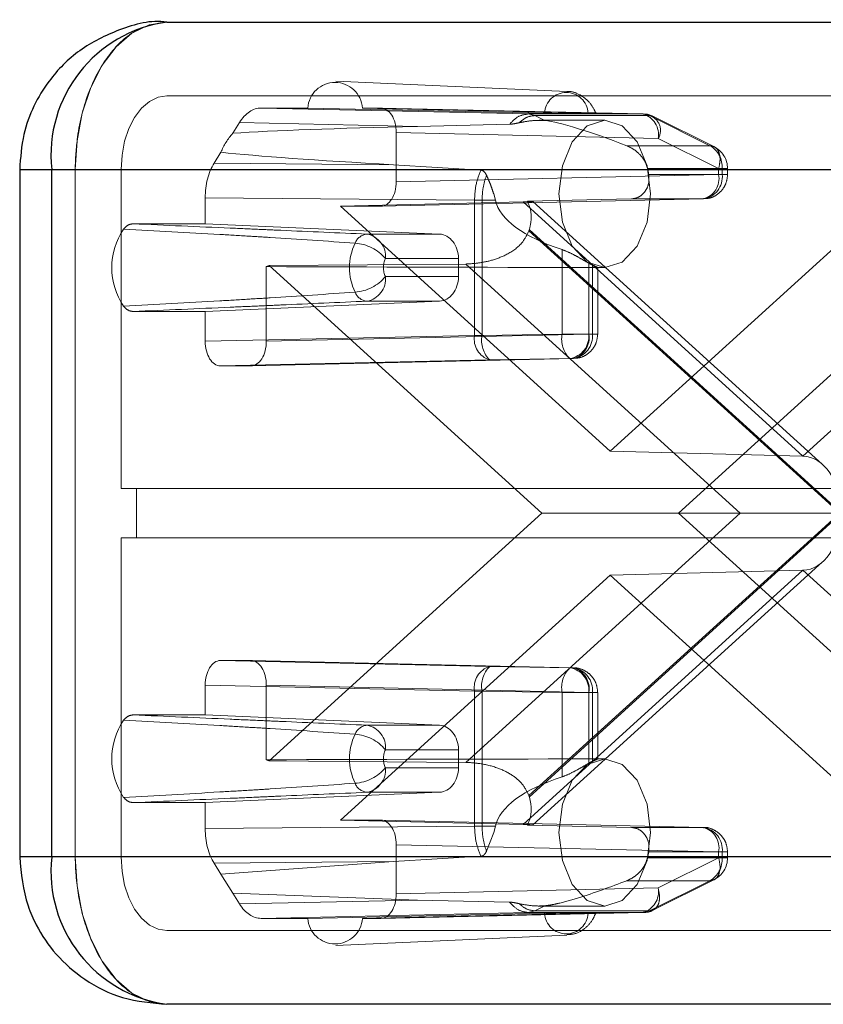
# Paper-space layout 'Sheet2' of a CAD drawing. Units: inches. Extents: x 0.1 to 16.8, y 0.1 to 10.9.
# Drawn here: x 3.7 to 3.7, y 2.7 to 2.7 of the extents above; entities that cross this region are included whole.
import ezdxf

# ---------------------------------------------------------------- set-up
doc = ezdxf.new("R2010")
doc.units = ezdxf.units.IN
doc.header["$MEASUREMENT"] = 0
doc.linetypes.add('HIDDEN', pattern=[0.07500000000000001, 0.05, -0.025])

psp = doc.layouts.new('Sheet2')

# ---------------------------------------------------------------- linework, layer by layer
at = {"color": 7, "linetype": 'Continuous', "lineweight": 25}
for p, q in [((3.698548408851208, 2.727362341299032), (3.757774835713823, 2.727362341299032)), ((3.688705889166168, 2.717519821613992), (3.688705889166168, 2.671588063083809)), ((3.688705889166168, 2.717519821613992), (3.690845381110251, 2.717519821613992)), ((3.690845381110251, 2.717519821613992), (3.750071807972867, 2.717519821613992)), ((3.690845381110251, 2.671588063083809), (3.690845381110251, 2.717519821613992)), ((3.690845381110251, 2.671588063083809), (3.688705889166168, 2.671588063083809)), ((3.750071807972867, 2.671588063083809), (3.690845381110251, 2.671588063083809)), ((3.757774835713823, 2.661745543398769), (3.698548408851208, 2.661745543398769))]:
    psp.add_line(p, q, dxfattribs=at)
at = {"color": 7, "linetype": 'HIDDEN', "lineweight": 18}
for p, q in [((3.725276673409375, 2.722734917691398), (3.70983773259292, 2.723424067636663)), ((3.698548408851208, 2.722441081456513), (3.757774835713823, 2.722441081456513)), ((3.704835322732379, 2.721620871482759), (3.70795718324247, 2.721620871482759)), ((3.72268556045497, 2.721225031238622), (3.704835322732379, 2.721620871482759)), ((3.723780709395418, 2.721276268542931), (3.70795718324247, 2.721620871482759)), ((3.711604830856074, 2.721620871482759), (3.712844598446868, 2.721620871482759)), ((3.711604830856074, 2.721620871482759), (3.726683026264042, 2.721276268542931)), ((3.712844598446868, 2.721620871482759), (3.730346364528235, 2.721225031238622)), ((3.730346364528235, 2.721225031238622), (3.72268556045497, 2.721225031238622)), ((3.723124542394469, 2.721116325089247), (3.72268556045497, 2.721225031238622)), ((3.702940211084968, 2.719935228747238), (3.703391425159162, 2.720660082080667)), ((3.715280288503394, 2.720396439061352), (3.703391425159162, 2.720660082080667)), ((3.730784044842549, 2.721116325089247), (3.723124542394469, 2.721116325089247)), ((3.723805281591537, 2.720782435396598), (3.723124542394469, 2.721116325089247)), ((3.727797202198056, 2.720800661509005), (3.723421795393308, 2.720800661509005)), ((3.730784044842549, 2.721116325089247), (3.734826608339646, 2.719105608428629)), ((3.735097067602672, 2.719042912894976), (3.731054504105575, 2.721053629555594)), ((3.713865588212229, 2.719980701379156), (3.731367354293595, 2.719584861135019)), ((3.713865588212229, 2.719980701379156), (3.713865588212229, 2.716699361796336)), ((3.721436301573161, 2.720537135148767), (3.715280288503394, 2.720396439061352)), ((3.735409917790693, 2.717574144474402), (3.731367354293595, 2.719584861135019)), ((3.701699354035549, 2.717941852609349), (3.702150568109743, 2.718666705942777)), ((3.734826608339646, 2.719105608428629), (3.729273930801749, 2.719105608428629)), ((3.701699354035549, 2.717941852609349), (3.71368435383095, 2.717832648095122)), ((3.692421537106799, 2.717519821613992), (3.688705889166168, 2.717519821613992)), ((3.692421537106799, 2.671588063083809), (3.692421537106799, 2.717519821613992)), ((3.692421537106799, 2.717519821613992), (4.342043543260854, 2.717519821613992)), ((3.695484972979003, 2.696194362296407), (3.695484972979003, 2.717519821613992)), ((3.695484972979003, 2.717519821613992), (4.345106979133059, 2.717519821613992)), ((3.71368435383095, 2.717832648095122), (3.719525926881101, 2.717468211675779)), ((3.735650359920335, 2.717574144474402), (3.730660419656933, 2.717574144474402)), ((3.735409917790693, 2.717186633345987), (3.735409917790693, 2.717574144474402)), ((3.735409917790693, 2.717574144474402), (3.736000388392959, 2.717574144474402)), ((3.735650359920335, 2.717186633345986), (3.735650359920335, 2.717574144474402)), ((3.736006941911016, 2.717186633345986), (3.736006941911016, 2.717574144474402)), ((3.735409917790693, 2.717186633345987), (3.713865588212229, 2.716699361796336)), ((3.730737746353064, 2.717186633345986), (3.735650359920335, 2.717186633345986)), ((3.735409917790693, 2.717186633345987), (3.736000388392959, 2.717186633345986)), ((3.701101272078045, 2.715622301804234), (3.719095852252313, 2.715458339399547)), ((3.701101272078044, 2.713888025534509), (3.701101272078045, 2.715622301804234)), ((3.722347405581194, 2.715346527511396), (3.710144166938973, 2.715059191692732)), ((3.734388928025331, 2.715546463242384), (3.712844598446868, 2.715059191692732)), ((3.719095852252313, 2.715458339399547), (3.719601215254671, 2.715456248409406)), ((3.719095852252313, 2.715458339399547), (3.719095851866452, 2.706432472388046)), ((3.719601215254671, 2.715456248409406), (3.719601207779414, 2.706432472509404)), ((3.719601215254648, 2.715456248409406), (3.720489782552518, 2.715456248409406)), ((3.720489782552518, 2.715456248409406), (3.720379073087637, 2.715879401666486)), ((3.741044813974422, 2.698369391295394), (3.722347405581194, 2.715346527511396)), ((3.722630534301828, 2.71539166259726), (3.729579349174001, 2.715546463242384)), ((3.742350867087129, 2.697806252060992), (3.72300117653779, 2.715375656616149)), ((3.729579349173996, 2.715546463242384), (3.734388928025331, 2.715546463242384)), ((3.75974222236765, 2.715346527511396), (3.741044813974422, 2.698369391295394)), ((3.710144166938973, 2.715059191692732), (3.728161622282516, 2.698699448823563)), ((3.712844598446868, 2.715059191692732), (3.710144166938973, 2.715059191692732)), ((3.728161622282516, 2.698699448823563), (3.746179077626059, 2.715059191692732)), ((3.696283136206018, 2.713888025534509), (3.701101272078044, 2.713888025534509)), ((3.716766644800832, 2.713198609604094), (3.701101272078044, 2.713888025534509)), ((3.722735521576549, 2.713422036255019), (3.743515496059638, 2.694553942348901)), ((3.74356767776443, 2.69460132302817), (3.722760790081161, 2.713493853960845)), ((3.716766644800832, 2.713198609604094), (3.711905867105208, 2.713198609604094)), ((3.724952330244454, 2.71216316857833), (3.724952330244454, 2.706523903687194)), ((3.713144899763484, 2.711559188956097), (3.718022879562347, 2.711559188956097)), ((3.718022879562347, 2.711559188956097), (3.718022879562347, 2.710357094691835)), ((3.705185853240984, 2.711026974022867), (3.705185853240984, 2.706036632137543)), ((3.705383016786865, 2.711091274916804), (3.718508893243631, 2.711200976114088)), ((3.723596056773271, 2.694553942348901), (3.705383016786865, 2.711091274916804)), ((3.718508893243631, 2.711200976114088), (3.736842750313717, 2.694553942348901)), ((3.726729403081184, 2.711259158680168), (3.726729403081184, 2.706523903687194)), ((3.726730182819447, 2.710969416896311), (3.726730182819447, 2.706523903687194)), ((3.72697062494909, 2.706523903687194), (3.72697062494909, 2.711134937126234)), ((3.727259876485761, 2.710958141823966), (3.727797202198056, 2.710958141823966)), ((3.727327206939771, 2.706523903687194), (3.727327206939771, 2.710971508632593)), ((3.750940227778167, 2.711091274916804), (3.73272718779176, 2.694553942348901)), ((3.718022879562347, 2.710357094691835), (3.713144899763484, 2.710357094691854)), ((3.701101272078026, 2.708028258113424), (3.716766644800832, 2.708717674043839)), ((3.711905867105208, 2.708717674043839), (3.716766644800832, 2.708717674043839)), ((3.701101272078026, 2.708028258113424), (3.696283136206018, 2.708028258113424)), ((3.701101272078045, 2.706036632137543), (3.701101272078026, 2.708028258113424)), ((3.719095851866452, 2.706432472388046), (3.701101272078045, 2.706036632137543)), ((3.705185853240984, 2.706036632137543), (3.726730182819447, 2.706523903687194)), ((3.719601207779414, 2.706432472509404), (3.719095851866452, 2.706432472388046)), ((3.724952330244454, 2.706523903687194), (3.719601207779414, 2.706432472509404)), ((3.726729403081184, 2.706523903687194), (3.724952330244454, 2.706523903687194)), ((3.726729403081184, 2.706523903687194), (3.72697062494909, 2.706523903687194)), ((3.726730182819447, 2.706523903687194), (3.727320653421714, 2.706523903687194)), ((3.720116841245895, 2.704792302278076), (3.702122261843405, 2.70439646203394)), ((3.725709193054086, 2.70488373358359), (3.704164863475623, 2.70439646203394)), ((3.720116841245895, 2.704792302278076), (3.72546797118618, 2.70488373358359)), ((3.72546797118618, 2.70488373358359), (3.725709193054086, 2.70488373358359)), ((3.704164863475623, 2.70439646203394), (3.702122261843405, 2.70439646203394)), ((3.741044813974422, 2.698369391295394), (3.728161622282516, 2.698699448823563)), ((3.696506118269738, 2.696194362296407), (3.695484972979003, 2.696194362296407)), ((3.696506118269738, 2.692913522401394), (3.696506118269738, 2.696194362296407)), ((3.696506118269738, 2.696194362296407), (4.346128124423793, 2.696194362296407)), ((3.705383016786865, 2.678016609780997), (3.723596056773271, 2.694553942348901)), ((3.736842750313717, 2.694553942348901), (3.718508893243631, 2.677906908583713)), ((3.743515496059638, 2.694553942348901), (3.722735521576549, 2.675685848442783)), ((3.722760790081161, 2.675614030736956), (3.74356767776443, 2.694506561669631)), ((3.73272718779176, 2.694553942348901), (3.723596056773271, 2.694553942348901)), ((3.745246877635127, 2.694553942348901), (3.73272718779176, 2.694553942348901)), ((3.73272718779176, 2.694553942348901), (3.750940227778167, 2.678016609780997)), ((3.695484972979003, 2.692913522401394), (3.696506118269738, 2.692913522401394)), ((3.695484972979003, 2.671588063083809), (3.695484972979003, 2.692913522401394)), ((3.696506118269738, 2.692913522401394), (4.346128124423793, 2.692913522401394)), ((3.723001176537789, 2.673732228081651), (3.742350867087129, 2.69130163263681)), ((3.728161622282516, 2.690408435874239), (3.710144166938973, 2.674048693005069)), ((3.722347405581194, 2.673761357186405), (3.741044813974422, 2.690738493402407)), ((3.741044813974422, 2.690738493402407), (3.728161622282516, 2.690408435874239)), ((3.746179077626059, 2.674048693005069), (3.728161622282516, 2.690408435874239)), ((3.741044813974422, 2.690738493402407), (3.75974222236765, 2.673761357186405)), ((3.702122261843406, 2.684711422663861), (3.704164863475623, 2.684711422663861)), ((3.702122261843406, 2.684711422663861), (3.720116841245895, 2.684315582419725)), ((3.725709193054086, 2.68422415111421), (3.704164863475623, 2.684711422663861)), ((3.720116841245895, 2.684315582419725), (3.72546797118618, 2.68422415111421)), ((3.725709193054086, 2.68422415111421), (3.72546797118618, 2.68422415111421)), ((3.701101272078045, 2.683071252560258), (3.719095851480534, 2.682675412316121)), ((3.701101272078026, 2.681079626584377), (3.701101272078045, 2.683071252560258)), ((3.726730182819447, 2.682583981010608), (3.705185853240984, 2.683071252560258)), ((3.705185853240984, 2.683071252560258), (3.705185853240984, 2.678080910674934)), ((3.719095851480534, 2.682675412316121), (3.719601200304169, 2.682675412316121)), ((3.719095851480534, 2.682675412316121), (3.719095851480534, 2.673649545291221)), ((3.724952330244454, 2.682583981010607), (3.719601200304169, 2.682675412316121)), ((3.719601200304169, 2.682675412316121), (3.719601200304169, 2.673651636288395)), ((3.724952330244454, 2.682583981010607), (3.726729403081184, 2.682583981010607)), ((3.724952330244454, 2.67694471611947), (3.724952330244454, 2.682583981010607)), ((3.726729403081184, 2.677848726017633), (3.726729403081184, 2.682583981010607)), ((3.726729403081184, 2.682583981010607), (3.72697062494909, 2.682583981010607)), ((3.726730182819447, 2.67813846780149), (3.726730182819447, 2.682583981010608)), ((3.726730182819447, 2.682583981010608), (3.727320653421714, 2.682583981010607)), ((3.72697062494909, 2.677972947571567), (3.72697062494909, 2.682583981010607)), ((3.727327206939771, 2.678140300661036), (3.727327206939771, 2.682583981010607)), ((3.701101272078026, 2.681079626584377), (3.696283136206018, 2.681079626584377)), ((3.701101272078026, 2.681079626584377), (3.716766644800832, 2.680390210653962)), ((3.716766644800832, 2.680390210653962), (3.711905867105208, 2.680390210653962)), ((3.713144899763484, 2.678750790005948), (3.718022879562347, 2.678750790005965)), ((3.718022879562347, 2.678750790005965), (3.718022879562347, 2.677548695741704)), ((3.718508893243631, 2.677906908583713), (3.705383016786865, 2.678016609780997)), ((3.727797202198056, 2.678149742873835), (3.727262838705486, 2.678149742873835)), ((3.718022879562347, 2.677548695741704), (3.713144899763484, 2.677548695741704)), ((3.716766644800832, 2.675909275093707), (3.701101272078026, 2.675219859163292)), ((3.711905867105208, 2.675909275093707), (3.716766644800832, 2.675909275093707)), ((3.696283136206018, 2.675219859163292), (3.701101272078026, 2.675219859163292)), ((3.701101272078045, 2.673485582893567), (3.701101272078026, 2.675219859163292)), ((3.710144166938973, 2.674048693005069), (3.722347405581194, 2.673761357186405)), ((3.710144166938973, 2.674048693005069), (3.712844598446868, 2.674048693005069)), ((3.712844598446868, 2.674048693005069), (3.734388928025331, 2.673561421455418)), ((3.719095851480534, 2.673649545291221), (3.701101272078045, 2.673485582893567)), ((3.719601200304169, 2.673651636288395), (3.719095851480534, 2.673649545291221)), ((3.719601200304169, 2.673651636288395), (3.720489782552518, 2.673651636288395)), ((3.719900048458362, 2.671975681746148), (3.720379073087637, 2.673228483031315)), ((3.720379073087637, 2.673228483031315), (3.720489782552518, 2.673651636288395)), ((3.729579349173906, 2.67356142145542), (3.722630534301579, 2.673716222100547)), ((3.734388928025331, 2.673561421455418), (3.729579349173996, 2.673561421455418)), ((3.713865588212229, 2.672408522901466), (3.735409917790693, 2.671921251351815)), ((3.713865588212229, 2.672408522901466), (3.713865588212229, 2.669127183318645)), ((3.730737746353064, 2.671921251351815), (3.730660419656933, 2.6715337402234)), ((3.735650359920336, 2.671921251351815), (3.730737746353064, 2.671921251351815)), ((3.735409917790693, 2.6715337402234), (3.735409917790693, 2.671921251351815)), ((3.735409917790693, 2.671921251351815), (3.736000388392959, 2.671921251351815)), ((3.735650359920336, 2.671921251351815), (3.735650359920336, 2.6715337402234)), ((3.736006941911016, 2.6715337402234), (3.736006941911016, 2.671921251351815)), ((3.688705889166168, 2.671588063083809), (3.692421537106799, 2.671588063083809)), ((3.692421537106799, 2.671588063083809), (4.342043543260854, 2.671588063083809)), ((3.695484972979003, 2.671588063083809), (4.345106979133059, 2.671588063083809)), ((3.713684353830948, 2.671275236602678), (3.701699354035549, 2.671166032088453)), ((3.702150568109743, 2.670441178755024), (3.713684353830948, 2.671275236602678)), ((3.719525926881101, 2.671639673022021), (3.713684353830948, 2.671275236602678)), ((3.735650359920336, 2.6715337402234), (3.730660419656933, 2.6715337402234)), ((3.731367354293595, 2.669523023562782), (3.735409917790693, 2.6715337402234)), ((3.735409917790693, 2.6715337402234), (3.736000388392959, 2.6715337402234)), ((3.702150568109743, 2.670441178755024), (3.701699354035549, 2.671166032088453)), ((3.702940211084968, 2.669172655950563), (3.702150568109743, 2.670441178755024)), ((3.734826608339646, 2.670002276269172), (3.729273930801749, 2.670002276269172)), ((3.730784056137035, 2.66799156522628), (3.734826608339646, 2.670002276269172)), ((3.731054504105575, 2.668054255142207), (3.735097067602672, 2.670064971802825)), ((3.731367354293595, 2.669523023562782), (3.713865588212229, 2.669127183318645)), ((3.715280288503394, 2.66871144563645), (3.702940211084968, 2.669172655950563)), ((3.703391425159162, 2.668447802617134), (3.702940211084968, 2.669172655950563)), ((3.703391425159162, 2.668447802617134), (3.715280288503394, 2.66871144563645)), ((3.715280288503394, 2.66871144563645), (3.721436301573161, 2.668570749549034)), ((3.722685561220558, 2.667882853476157), (3.723124553847949, 2.66799156522635)), ((3.723805281591537, 2.668325449301203), (3.72312455384797, 2.66799156522628)), ((3.723124553847949, 2.66799156522635), (3.730784056296029, 2.66799156522635)), ((3.723418725067676, 2.668307223188795), (3.727797202198056, 2.668307223188795)), ((3.704835322732379, 2.667487013215042), (3.722685561220558, 2.667882853476156)), ((3.707957183242462, 2.667487013215042), (3.704835322732379, 2.667487013215042)), ((3.707957183242462, 2.667487013215042), (3.723780709395416, 2.667831616154871)), ((3.726683026264038, 2.667831616154871), (3.711604830856081, 2.667487013215042)), ((3.712844598446868, 2.667487013215042), (3.711604830856081, 2.667487013215042)), ((3.730346364904905, 2.667882853467668), (3.712844598446868, 2.667487013215042)), ((3.722685561220558, 2.667882853476156), (3.730346364904905, 2.667882853467668)), ((3.757774835713823, 2.666666803241289), (3.698548408851208, 2.666666803241289)), ((3.70983773259292, 2.665683817061128), (3.725276673409375, 2.666372967006394))]:
    psp.add_line(p, q, dxfattribs=at)
at = {"color": 7, "linetype": 'HIDDEN', "lineweight": 18, "flags": 128}
for points in [[(3.692421537106799, 2.717519821613992), (3.692539263229373, 2.719440001948797), (3.692887917448227, 2.721286390830184), (3.693454101177257, 2.72298803256891), (3.694216056293276, 2.724479534027246), (3.695144501288485, 2.725703577640592), (3.696203756542396, 2.72661312409934), (3.69735311546964, 2.727173220043158), (3.698548408851208, 2.727362341299032)], [(3.695484972979003, 2.717519821613992), (3.695543836040291, 2.718479911781394), (3.695718163149718, 2.719403106222088), (3.696001255014232, 2.720253927091451), (3.696382232572242, 2.720999677820619), (3.696846455069847, 2.721611699627292), (3.697376082696802, 2.722066472856666), (3.697950762160424, 2.722346520828576), (3.698548408851208, 2.722441081456513)], [(3.724733766325852, 2.715879401666486), (3.724966956496566, 2.71399611705839), (3.72563102591909, 2.712399545459859), (3.726624876043651, 2.711332750423812), (3.727797202198056, 2.710958141823966), (3.728969528352462, 2.711332750423812), (3.729963378477022, 2.712399545459859), (3.730627447899547, 2.71399611705839), (3.73086063807026, 2.715879401666486), (3.730627447899547, 2.717762686274582), (3.729963378477022, 2.719359257873113), (3.728969528352462, 2.72042605290916), (3.727797202198056, 2.720800661509005), (3.726624876043651, 2.72042605290916), (3.72563102591909, 2.719359257873113), (3.724966956496566, 2.717762686274582), (3.724733766325852, 2.715879401666486)], [(3.724733766325852, 2.673228483031315), (3.724966956496566, 2.671345198423219), (3.72563102591909, 2.669748626824689), (3.726624876043651, 2.668681831788641), (3.727797202198056, 2.668307223188795), (3.728969528352462, 2.668681831788641), (3.729963378477022, 2.669748626824689), (3.730627447899547, 2.671345198423219), (3.73086063807026, 2.673228483031315), (3.730627447899547, 2.675111767639411), (3.729963378477022, 2.676708339237942), (3.728969528352462, 2.677775134273989), (3.727797202198056, 2.678149742873835), (3.726624876043651, 2.677775134273989), (3.72563102591909, 2.676708339237942), (3.724966956496566, 2.675111767639411), (3.724733766325852, 2.673228483031315)], [(3.698548408851208, 2.661745543398769), (3.69735311546964, 2.661934664654643), (3.696203756542397, 2.662494760598461), (3.695144501288485, 2.663404307057208), (3.694216056293276, 2.664628350670555), (3.693454101177257, 2.666119852128891), (3.692887917448227, 2.667821493867617), (3.692539263229374, 2.669667882749005), (3.692421537106799, 2.671588063083809)], [(3.698548408851208, 2.666666803241289), (3.697950762160424, 2.666761363869226), (3.697376082696802, 2.667041411841135), (3.696846455069847, 2.667496185070509), (3.696382232572242, 2.668108206877182), (3.696001255014232, 2.66885395760635), (3.695718163149718, 2.669704778475713), (3.695543836040291, 2.670627972916406), (3.695484972979003, 2.671588063083809)]]:
    psp.add_lwpolyline(points, dxfattribs=at)
at = {"color": 7, "linetype": 'Continuous', "lineweight": 25}
for centre, radius, start, end in [((3.699766714127873, 2.718473300971252), 0.00897214053033304, 97.80416445037838, 186.1004057366082), ((3.699766714127873, 2.670634583726548), 0.008972140530332781, 173.899594263387, 262.1958355496217)]:
    psp.add_arc(centre, radius, start, end, dxfattribs=at)
at = {"color": 7, "linetype": 'HIDDEN', "lineweight": 18}
for centre, radius, start, end in [((3.709781007049271, 2.721501913252662), 0.001827699192637552, 3.731809898783387, 176.2681901012148), ((3.725231867829729, 2.721204083807592), 0.001452952661820962, 2.847707343871568, 177.1522926561267), ((3.729965721486562, 2.71985022158948), 0.00142653100090638, 349.2795097648792, 74.52420593921883), ((3.730319311050799, 2.720180643985598), 0.001044737586631535, 63.58734309143051, 88.51616005625274), ((3.730500689427668, 2.72013158119976), 0.001024700355725386, 327.7549531145706, 73.94707649108813), ((3.706358624023457, 2.716927266401781), 0.004553392635137213, 138.6544997205393, 157.5417845753696), ((3.733974362448899, 2.717659924285414), 0.001678191198951836, 357.0700812819248, 59.48020659972111), ((3.734366521963509, 2.717574144474402), 0.001640419947506633, 0, 63.5236284718146), ((3.723605099444627, 2.715964805534894), 0.007236540272836774, 9.720464212669993, 12.84948664507152), ((3.734008284983659, 2.716921272891525), 0.001426531000906021, 285.4757940607915, 10.72049023515335), ((3.734155123163495, 2.71703143916154), 0.001503269168809076, 278.9475901256245, 5.925647491991338), ((3.699417977080795, 2.710958141823966), 0.004564225417246148, 145.5890742304727, 214.4109257695281), ((3.71688653672875, 2.715520310475424), 0.006213966402693047, 340.2649776971361, 340.9669680335127), ((3.712015624580291, 2.71223452776746), 0.0009703094821054081, 96.49496760728069, 158.2402256096386), ((3.711641224440812, 2.711710674276686), 0.001511286630116413, 354.2472396674993, 79.91489189185793), ((3.714579949328434, 2.710958141823966), 0.003832293101691945, 154.7275393909978, 205.272460609003), ((3.710912839690392, 2.709689652422925), 0.002911573289264085, 39.9489834029869, 86.02934411280762), ((3.714418008231374, 2.710958141823975), 0.001407857530450193, 154.7275393925067, 205.2724606074777), ((3.70463736645722, 2.713043207789012), 0.002089506245911948, 285.2182106049768, 290.9071635715115), ((3.727921560954369, 2.713277850678917), 0.002344431227485518, 239.4356187315899, 246.0703405424409), ((3.710912839690317, 2.71222663122512), 0.002911573289382302, 273.9706558885035, 320.0510165965229), ((3.711641224440818, 2.710205609371244), 0.001511286630112587, 280.0851081079675, 5.752760333309071), ((3.712015624580289, 2.70968175588047), 0.0009703094821028527, 201.7597743903378, 263.5050323928356), ((3.720545316066329, 2.706196886399141), 0.001468484669614674, 170.7682630178768, 253.0354330541464), ((3.721383189118871, 2.706091551241723), 0.001814300086790631, 169.1692849149413, 225.7347180520387), ((3.726734295571137, 2.706182983258046), 0.001814284201692763, 169.1692159013847, 225.7352649064623), ((3.725234166324343, 2.706368709502747), 0.001503269168810402, 278.9475901256694, 5.925647491986096), ((3.725328550012412, 2.706258543232733), 0.001426531000907163, 285.4757940608288, 10.72049023511167), ((3.725475388192249, 2.706368709502747), 0.00150326916880996, 278.9475901256694, 5.925647491987844), ((3.720545315695597, 2.682910998189305), 0.001468484666039327, 106.9645518655212, 189.231732430425), ((3.72138316563085, 2.683016332745269), 0.001814284201690591, 134.2647350934981, 190.8307840986294), ((3.726734295571135, 2.682924901439755), 0.001814284201690281, 134.2647350934881, 190.830784098632), ((3.725234166324343, 2.682739175195053), 0.001503269168810601, 354.0743525080484, 81.05240987433673), ((3.725328550012412, 2.682849341465068), 0.001426531000907591, 349.2795097649275, 74.52420593917678), ((3.725475388192249, 2.682739175195053), 0.001503269168810162, 354.0743525080298, 81.0524098743341), ((3.699417977080793, 2.678149742873835), 0.004564225417243699, 145.5890742304584, 214.4109257695424), ((3.714579949328432, 2.678149742873835), 0.003832293101690149, 154.7275393909924, 205.2724606090084), ((3.712015624580288, 2.679426128817332), 0.00097030948210192, 96.49496760714511, 158.2402256097507), ((3.710912839690363, 2.676881253472768), 0.002911573289291973, 39.94898340274384, 86.02934411226731), ((3.711641224440811, 2.678902275326551), 0.001511286630119348, 354.2472396669532, 79.91489189180932), ((3.714418008231281, 2.678149742873826), 0.001407857530365459, 154.7275393908787, 205.2724606091222), ((3.704637366457237, 2.676064676908837), 0.002089506245861551, 69.09283642848364, 74.78178939514024), ((3.727921560954492, 2.675830034018639), 0.002344431227758697, 113.9296594578623, 120.5643812679344), ((3.71091283969029, 2.679418232275076), 0.002911573289471277, 273.9706558889254, 320.0510165952764), ((3.71164122444082, 2.677397210421109), 0.001511286630108908, 280.0851081079053, 5.752760332764709), ((3.712015624580289, 2.676873356930338), 0.0009703094821021936, 201.7597743902404, 263.5050323928297), ((3.716886536733321, 2.673587574223986), 0.00621396639784696, 19.03303196621382, 19.7350223031379), ((3.734008284983659, 2.672186611806277), 0.001426531000905938, 349.279509764865, 74.52420593920931), ((3.734155123163494, 2.67207644553626), 0.00150326916881031, 354.0743525080484, 81.05240987435083), ((3.7339743624489, 2.671447960412387), 0.001678191198951392, 300.5197934002535, 2.929918718076808), ((3.73436652196351, 2.6715337402234), 0.001640419947506453, 296.5830108609394, 0), ((3.729965721928, 2.669257662753229), 0.001426530633225696, 285.4757954503008, 10.72050754637812), ((3.730319310701221, 2.668927242718588), 0.001044739602664315, 271.4838769221131, 296.4133247463857), ((3.709781007049271, 2.667605971445127), 0.001827699192643891, 183.7318098984103, 356.2681901015931), ((3.725231867829727, 2.667903800890207), 0.001452952661819056, 182.8477073437709, 357.1522926562307)]:
    psp.add_arc(centre, radius, start, end, dxfattribs=at)
for centre, major_axis, ratio, start_param, end_param in [((3.704835580434882, 2.718339531823822), (-4.206675057183418e-07, 0.003281339648490534), 0.6224116172962288, 6.283105514055294, 7.068377505637357), ((3.712844287372429, 2.719980201653291), (5.078716101003523e-07, 0.001640669799008343), 0.6224901038222224, 4.712886259551967, 6.283377999851422), ((3.733538249850426, 2.715879401666486), (0.01047671744658363, -0.004774842093650645), 0.1137287374070193, 2.041183540309841, 2.810957950224004), ((3.92163223712581, 2.715879401666486), (0.2228297806962005, -0.003446719966344158), 0.01576396056675249, 2.754853558522149, 2.948823992218469), ((3.92163223712581, 2.715879401666486), (0.2228297806962005, -0.003446719966344158), 0.01576396056675249, 3.315406250958989, 3.509376684655171), ((3.703143873757644, 2.715621887817772), (-4.20854948224303e-07, 0.003280925635894772), 0.6225687086275516, 0.7853182965341873, 1.570590288116084), ((3.712844287372429, 2.716699861522201), (-5.078716101003523e-07, 0.001640669799008343), 0.6224901038222221, 3.141399960917957, 4.71189170121743), ((3.733538249850426, 2.715879401666486), (0.01309697253870423, 0), 0.3757555288427588, 3.227683702413696, 3.997458112327905), ((3.718153812226574, 2.715345528059665), (0.004847661034420803, 2.959089321930008e-05), 0.0101141112880738, 5.757628327800341, 6.6768631871382), ((3.71672121744817, 2.711559188956097), (0, 0.001640419947506633), 0.7934932248025588, 4.7123889803847, 6.248278722139512), ((3.741450794238959, 2.715879401666486), (0.2175896459878519, 0), 0.02261716002237629, 4.544940901165038, 4.644684178667761), ((3.71672121744817, 2.710357094691835), (0, 0.001640419947507077), 0.7934932248023439, 3.176499238629932, 4.7123889803847), ((3.702122572917844, 2.706037131863408), (5.078716101003523e-07, 0.001640669799009232), 0.6224901038216147, 1.571293605961623, 3.141785346261652), ((3.704164552401184, 2.706037131863408), (-5.078716096562631e-07, 0.001640669799009231), 0.6224901038221561, 3.141399960918827, 4.71189170121814), ((3.741000001850777, 2.69460132302817), (0, 0.003768642249692977), 0.6813265212057017, 4.712388980384699, 6.265732014659496), ((3.741000001850777, 2.694506561669631), (0, 0.003768642249692533), 0.6813265212058998, 3.159045946109922, 4.712388980384699), ((3.702122572917844, 2.683070752834392), (-5.078716096562631e-07, 0.001640669799009231), 0.6224901038216147, 6.282992614507772, 7.853484354807383), ((3.704164552401184, 2.683070752834392), (5.078716101003523e-07, 0.001640669799009232), 0.622490103822156, 4.712886259551967, 6.283377999850987), ((3.71672121744817, 2.678750790005965), (0, 0.001640419947507077), 0.7934932248023439, 4.7123889803847, 6.248278722139502), ((3.741450794238959, 2.673228483031315), (0.2175896459878519, -4.440892098500625e-16), 0.02261716002237629, 1.638501128511835, 1.738244406014583), ((3.71672121744817, 2.677548695741704), (0, 0.001640419947507077), 0.7934932248023439, 3.176499238629922, 4.7123889803847), ((3.733538249850426, 2.673228483031315), (0.01309697253870512, 0), 0.3757555288427333, 2.285727194851785, 3.055501604765922), ((3.71284428737243, 2.6724080231756), (5.078716101003523e-07, 0.001640669799009232), 0.6224901038216146, 4.712886259551966, 6.283377999851857), ((3.703143873757643, 2.673485996880029), (4.208549477802137e-07, 0.003280925635894772), 0.6225687086276869, 1.571002365473354, 2.356274357055526), ((3.718153812226574, 2.673762356638135), (0.004847661034420803, -2.959089321930008e-05), 0.0101141112881654, 5.889507427236947, 6.808742286555916), ((3.71284428737243, 2.669127683044511), (-5.078716101003523e-07, 0.001640669799008343), 0.6224901038219517, 3.141399960917522, 4.71189170121743), ((3.704835580434882, 2.670768352873979), (4.206675057183418e-07, 0.003281339648490978), 0.6224116172961448, 2.356400455131956, 3.14167244671413)]:
    psp.add_ellipse(centre, major_axis=major_axis, ratio=ratio, start_param=start_param, end_param=end_param, dxfattribs=at)
at = {"color": 7, "linetype": 'Continuous', "lineweight": 25}
for points, knots in [([(3.698547424575811, 2.727360879786717), (3.698544263253896, 2.727361366477687), (3.697487814242888, 2.727524008628123), (3.695384995249116, 2.726946509109981), (3.692665570568862, 2.725612695227713), (3.690776371609423, 2.723722782187844), (3.689598393151232, 2.721761826716959), (3.688860863216021, 2.719766690511586), (3.688760302937097, 2.71830873181937), (3.688705889166168, 2.717519821613992)], [0, 0, 0, 0, 0.0006226343974450906, 0.2080716583012946, 0.4027816158223315, 0.5906688025143411, 0.7168765314225108, 0.8468001906122995, 1, 1, 1, 1]), ([(3.688705889166168, 2.671588063083809), (3.688809918676669, 2.670478123653267), (3.688957773246663, 2.668900594196169), (3.68992017232167, 2.666737723203677), (3.691107772442998, 2.664984292157876), (3.693060649242418, 2.663279359252502), (3.695602571040097, 2.662005869763361), (3.697545437864539, 2.661835232107295), (3.698548600751172, 2.661747126550355)], [0, 0, 0, 0, 0.2147828468236838, 0.3052655473085642, 0.4579686448646483, 0.6232964663142551, 0.8054961876422797, 1, 1, 1, 1])]:
    psp.add_open_spline(points, degree=3, knots=knots, dxfattribs=at)
at = {"color": 7, "linetype": 'HIDDEN', "lineweight": 18}
for points, knots in [([(3.698548408851208, 2.727362341299032), (3.697859453456885, 2.727253532430361), (3.696481542668239, 2.72703591469302), (3.694647700768033, 2.725339039428573), (3.693253630916841, 2.722841262641011), (3.692547470526166, 2.720074803211634), (3.69242154211249, 2.718244566543691), (3.692421537107555, 2.71751993097531), (3.692421537106799, 2.717519821613992)], [0, 0, 0, 0, 0.2146938330081748, 0.429387666016358, 0.6440814990245392, 0.8587753320327179, 0.9999786865060554, 1, 1, 1, 1]), ([(3.727205505261525, 2.721261709309921), (3.727164071350443, 2.721361182789725), (3.727034928933681, 2.721671224618992), (3.726688984881377, 2.722133525093676), (3.726121359492865, 2.722540902479112), (3.725606773512149, 2.722748996321448), (3.725316461026003, 2.722717993321001), (3.725268411665878, 2.722712862042104)], [0, 0, 0, 0, 0.1246788902040503, 0.3886027840381748, 0.6606173419041188, 0.9438290795695379, 0.9999999999999999, 0.9999999999999999, 0.9999999999999999, 0.9999999999999999]), ([(3.726683026264042, 2.721276268542931), (3.726800425722303, 2.721273346827228), (3.727035147829465, 2.721267505307373), (3.727209160464959, 2.721259821117672), (3.727228731329111, 2.7212538446325), (3.727006930639538, 2.721248562392444), (3.726435015939541, 2.721248544344738), (3.725817272721169, 2.721249418363227), (3.72519030491374, 2.721254284330515), (3.724595095510591, 2.721261568369109), (3.724106353996017, 2.721269510641308), (3.723867988691325, 2.721274457289514), (3.723780709395418, 2.721276268542931)], [0, 0, 0, 0, 0.07962169339399934, 0.1591912937762935, 0.2401836853704828, 0.3267799897155644, 0.5322755980826295, 0.6708222255417937, 0.7675472123619416, 0.8648687407596208, 0.9505206465479487, 1, 1, 1, 1]), ([(3.73105063695408, 2.721053248368268), (3.730859627768626, 2.721139579388677), (3.73063439992952, 2.721241376321261), (3.73039699861056, 2.721213349973154), (3.73036093045157, 2.721209091956459)], [0, 0, 0, 0, 0.8480709410171127, 1, 1, 1, 1]), ([(3.722082438546592, 2.720638687106024), (3.72195997617968, 2.720612842341567), (3.721789641131824, 2.72057689440669), (3.721568076122288, 2.720544162384384), (3.721481082860158, 2.720539523909987), (3.72143630358995, 2.720537136282562)], [0, 0, 0, 0, 0.5538354588750171, 0.7703394256607041, 1, 1, 1, 1]), ([(3.722082701341974, 2.7206385283598), (3.722256405804746, 2.720672118852398), (3.722603974948252, 2.720739330820103), (3.723201645093375, 2.720809138967314), (3.723579340595595, 2.720792430536688), (3.723805281591537, 2.720782435396598)], [0, 0, 0, 0, 0.286438222801886, 0.5731406446234704, 1, 1, 1, 1]), ([(3.723124539209915, 2.721116317106622), (3.722941951449291, 2.721095653051266), (3.722574722614255, 2.7210540925603), (3.722247326711092, 2.720777320755333), (3.722082713463028, 2.720638161085501)], [0, 0, 0, 0, 0.4972043129606682, 1, 1, 1, 1]), ([(3.729273930801749, 2.719105608428629), (3.729452251216443, 2.719019240314675), (3.729807816615405, 2.718847024963177), (3.730274903898606, 2.718401287233228), (3.730554846064568, 2.717955418654559), (3.73063737021168, 2.717657386487343), (3.730660419656933, 2.717574144474402)], [0, 0, 0, 0, 0.2798268056773937, 0.5579660072643846, 0.8765374902718173, 1, 1, 1, 1]), ([(3.719899755977592, 2.717131963271598), (3.719850138413234, 2.717223098085276), (3.719781085535808, 2.717349930613223), (3.719640564013648, 2.717447449264863), (3.719564880980889, 2.717461155963016), (3.71952592676418, 2.717468210829488)], [0, 0, 0, 0, 0.5533612266928724, 0.7701140806379971, 0.9999999999999999, 0.9999999999999999, 0.9999999999999999, 0.9999999999999999]), ([(3.719900087648263, 2.717132112280657), (3.719813742587508, 2.71686803739704), (3.719641984524011, 2.716342738205269), (3.719614757805247, 2.715750676154026), (3.71960121831978, 2.715456251562967)], [0, 0, 0, 0, 0.5027132874983312, 1, 1, 1, 1]), ([(3.720379073087637, 2.715879401666486), (3.720332879004108, 2.716025284875345), (3.72023856839054, 2.716323122474567), (3.720074429427586, 2.716741192621426), (3.719958430971193, 2.717001293220913), (3.719900048441874, 2.71713220298771)], [0, 0, 0, 0, 0.3228834717432265, 0.6592042964013329, 1, 1, 1, 1]), ([(3.730737746353064, 2.717186633345986), (3.730751411086418, 2.717011595061158), (3.730778751965531, 2.71666137230436), (3.730611501462084, 2.716203620461238), (3.730332433084684, 2.715840040415197), (3.729976638210627, 2.715598731066561), (3.729705653095878, 2.715563079938474), (3.729579349173996, 2.715546463242384)], [0, 0, 0, 0, 0.2104673391511853, 0.4211104548080745, 0.596035489414124, 0.8117154809940094, 1, 1, 1, 1]), ([(3.734405920138927, 2.715571160348373), (3.734543210676692, 2.71557480653636), (3.734876179078444, 2.715583649573951), (3.735348122190536, 2.715835285924592), (3.735706693991586, 2.716202895035957), (3.735952719772841, 2.716660915756781), (3.735986600903936, 2.71698941454267), (3.736006941911016, 2.717186633345986)], [0, 0, 0, 0, 0.1618507064910047, 0.392533760446417, 0.6116647400189137, 0.7668575393613063, 1, 1, 1, 1]), ([(3.722760790081161, 2.713493853960845), (3.722826603006546, 2.713792168972062), (3.72295799847044, 2.714387754703219), (3.722790564050701, 2.715034286775871), (3.722649578141132, 2.715349134206106), (3.722630534301695, 2.715391662597257)], [0, 0, 0, 0, 0.4646572691290543, 0.9276879438369223, 1, 1, 1, 1]), ([(3.696283136206018, 2.713888025534509), (3.696168854198836, 2.713872183655683), (3.695940289700016, 2.713840499830877), (3.69574840661573, 2.713638497870193), (3.695652464870232, 2.713537496675773)], [0, 0, 0, 0, 0.4999989402187974, 0.9999999999999999, 0.9999999999999999, 0.9999999999999999, 0.9999999999999999]), ([(3.695652464870232, 2.713537496675773), (3.697797129014885, 2.713419833515631), (3.700582559776929, 2.713267015841761), (3.70384171959255, 2.713072834442705), (3.706853713561723, 2.712889037438185), (3.709222055596695, 2.712725171876152), (3.711114453215642, 2.712594236903568)], [0, 0, 0, 0, 0.4155466478521816, 0.5397005488609325, 0.6322027931457778, 1, 1, 1, 1]), ([(3.711905867105207, 2.713198609604094), (3.709988092172148, 2.713283111801758), (3.707587893433827, 2.713388870858632), (3.70454431458065, 2.713523165546804), (3.701252257436561, 2.713668466908429), (3.698444806952371, 2.713792512980661), (3.696283136206018, 2.713888025534509)], [0, 0, 0, 0, 0.3677222294760342, 0.4602241983802057, 0.5843853465907146, 1, 1, 1, 1]), ([(3.718508893243631, 2.711200976114088), (3.718788090010197, 2.711214860228841), (3.719344422894803, 2.711242525984809), (3.720353484397156, 2.711452703794924), (3.721389148382755, 2.711861209165214), (3.722295545043588, 2.712528941165959), (3.722602473746764, 2.713151966479726), (3.722735521576549, 2.713422036255019)], [0, 0, 0, 0, 0.1831425469689363, 0.36493338623861, 0.5772358772041857, 0.8167396907922589, 0.9999999999999999, 0.9999999999999999, 0.9999999999999999, 0.9999999999999999]), ([(3.724952330244454, 2.71216316857833), (3.725139010841664, 2.712090230688544), (3.725511246186331, 2.711944794789205), (3.726066140128359, 2.711640114160502), (3.726478090751074, 2.711406310708766), (3.726674535100806, 2.711291285773233), (3.726729403081184, 2.711259158680168)], [0, 0, 0, 0, 0.279826805677405, 0.5579660072644156, 0.8765374902718389, 1, 1, 1, 1]), ([(3.726730182819447, 2.710969416896311), (3.726859433388077, 2.71096815790169), (3.727117931470301, 2.710965639942207), (3.727311109048853, 2.710951523751103), (3.727306892490869, 2.710965998701289), (3.727305287445978, 2.710971508632593)], [0, 0, 0, 0, 0.3824727632582421, 0.764936486188676, 1, 1, 1, 1]), ([(3.727313458971919, 2.71097973540834), (3.727274610667448, 2.710998745744379), (3.727209662370374, 2.711030528056872), (3.727039147652256, 2.711105007119337), (3.72697062494909, 2.711134937126234)], [0, 0, 0, 0, 0.5981420025065723, 1, 1, 1, 1]), ([(3.711114453215642, 2.709322046744364), (3.709222055596695, 2.709191111771781), (3.706853713561724, 2.709027246209748), (3.70384171959255, 2.708843449205228), (3.700582559776929, 2.708649267806171), (3.697797129014885, 2.708496450132301), (3.695652464870232, 2.70837878697216)], [0, 0, 0, 0, 0.3677972068542222, 0.4602994511390675, 0.5844533521478184, 1, 1, 1, 1]), ([(3.695652464870232, 2.70837878697216), (3.695748406177175, 2.708277786156227), (3.695940289197767, 2.708075784096206), (3.696168853708449, 2.70804410013007), (3.696283136206018, 2.708028258113424)], [0, 0, 0, 0, 0.4999989402185852, 1, 1, 1, 1]), ([(3.696283136206018, 2.708028258113424), (3.69844480695237, 2.708123770667271), (3.70125225743656, 2.708247816739504), (3.70454431458065, 2.708393118101128), (3.707587893433827, 2.708527412789301), (3.709988092172148, 2.708633171846175), (3.711905867105208, 2.708717674043839)], [0, 0, 0, 0, 0.4156146534092856, 0.5397758016197944, 0.6322777705239659, 1, 1, 1, 1]), ([(3.725725572021736, 2.704908375081827), (3.725863070931168, 2.704912019573507), (3.726196249723087, 2.704920850678714), (3.726668389016691, 2.705172547150939), (3.727026958706888, 2.70554016696672), (3.727272984909427, 2.705998185551159), (3.727306865973143, 2.706326684678738), (3.727327206939771, 2.706523903687194)], [0, 0, 0, 0, 0.1620551445911739, 0.3926819312375887, 0.6117594612378618, 0.7669144065591575, 1, 1, 1, 1]), ([(3.727327206939771, 2.682583981010607), (3.727304591043667, 2.68279462599402), (3.727272137874268, 2.683096895570161), (3.727062165043539, 2.683500750611612), (3.72679963676242, 2.683823860034149), (3.726373831907359, 2.684095312354547), (3.725988384049879, 2.68423752227782), (3.725765926378177, 2.68421124413728), (3.725728029599128, 2.684206767524366)], [0, 0, 0, 0, 0.2482433877862774, 0.3562222199192532, 0.5364786448035461, 0.734784264898019, 0.9548191706015471, 1, 1, 1, 1]), ([(3.696283136206018, 2.681079626584377), (3.696168854198836, 2.681063784705553), (3.695940289700016, 2.681032100880746), (3.69574840661573, 2.680830098920061), (3.695652464870232, 2.680729097725641)], [0, 0, 0, 0, 0.4999989402187957, 1, 1, 1, 1]), ([(3.695652464870232, 2.680729097725641), (3.697797129014885, 2.6806114345655), (3.700582559776929, 2.68045861689163), (3.70384171959255, 2.680264435492573), (3.706853713561724, 2.680080638488053), (3.709222055596695, 2.67991677292602), (3.711114453215642, 2.679785837953437)], [0, 0, 0, 0, 0.4155466478521816, 0.5397005488609325, 0.6322027931457721, 1, 1, 1, 1]), ([(3.711905867105208, 2.680390210653962), (3.709988092172149, 2.680474712851626), (3.707587893433828, 2.680580471908501), (3.70454431458065, 2.680714766596672), (3.701252257436561, 2.680860067958297), (3.698444806952371, 2.68098411403053), (3.696283136206018, 2.681079626584377)], [0, 0, 0, 0, 0.3677222294760342, 0.4602241983802057, 0.5843853465907146, 1, 1, 1, 1]), ([(3.722735521576548, 2.675685848442783), (3.722599082419581, 2.675962126976771), (3.722326681729019, 2.676513716895081), (3.72154102642578, 2.677143468464557), (3.720549519507512, 2.677604855432537), (3.719440701626155, 2.677859344674424), (3.718794872398578, 2.677892310854352), (3.718508893243631, 2.677906908583713)], [0, 0, 0, 0, 0.1874444717540303, 0.3742327692645566, 0.5775590336654702, 0.812939233146483, 0.9999999999999999, 0.9999999999999999, 0.9999999999999999, 0.9999999999999999]), ([(3.726729403081184, 2.677848726017633), (3.726589975109404, 2.677767500323653), (3.726311581539512, 2.677605318297871), (3.725754219415582, 2.677294814046191), (3.725286964749628, 2.677061861344538), (3.725014244912122, 2.676966390536085), (3.724952330244454, 2.67694471611947)], [0, 0, 0, 0, 0.2939915939222004, 0.5870082473760513, 0.9062398711187871, 1, 1, 1, 1]), ([(3.72697062494909, 2.677972947571567), (3.727067008543607, 2.678015073444356), (3.727259856229552, 2.678099360372298), (3.727355168202746, 2.678146269092144), (3.727279383674924, 2.678152553829024), (3.727057227953214, 2.678141335615612), (3.726828004899479, 2.678139325589953), (3.726730182819447, 2.67813846780149)], [0, 0, 0, 0, 0.2104799749815023, 0.4211357370218537, 0.6292455778079571, 0.8417787034566416, 1, 1, 1, 1]), ([(3.711114453215642, 2.676513647794233), (3.709222055596695, 2.676382712821649), (3.706853713561724, 2.676218847259616), (3.703841719592549, 2.676035050255097), (3.70058255977693, 2.675840868856039), (3.697797129014885, 2.67568805118217), (3.695652464870232, 2.675570388022029)], [0, 0, 0, 0, 0.3677972068542279, 0.4602994511390675, 0.5844533521478184, 1, 1, 1, 1]), ([(3.696283136206018, 2.675219859163292), (3.69844480695237, 2.67531537171714), (3.70125225743656, 2.675439417789372), (3.70454431458065, 2.675584719150997), (3.707587893433828, 2.675719013839169), (3.709988092172149, 2.675824772896043), (3.711905867105208, 2.675909275093707)], [0, 0, 0, 0, 0.4156146534092854, 0.5397758016197944, 0.6322777705239658, 1, 1, 1, 1]), ([(3.695652464870232, 2.675570388022029), (3.695748406177175, 2.675469387206096), (3.695940289197768, 2.675267385146075), (3.696168853708449, 2.675235701179939), (3.696283136206018, 2.675219859163292)], [0, 0, 0, 0, 0.4999989402187023, 0.9999999999999999, 0.9999999999999999, 0.9999999999999999, 0.9999999999999999]), ([(3.722760790081161, 2.675614030736956), (3.722826603006542, 2.675315715725743), (3.722957998470424, 2.674720129994594), (3.722790564050739, 2.674073597921894), (3.722649578141116, 2.673758750491694), (3.722630534301668, 2.673716222100545)], [0, 0, 0, 0, 0.4646572691252037, 0.9276879438292248, 1, 1, 1, 1]), ([(3.719601202094553, 2.673651636279029), (3.719614733718527, 2.673357244138653), (3.719641949138068, 2.672765149233798), (3.719813760963525, 2.672239968247712), (3.719900147208348, 2.671975909512993)], [0, 0, 0, 0, 0.497204312960648, 1, 1, 1, 1]), ([(3.730737746353064, 2.671921251351815), (3.730751411086418, 2.672096289636644), (3.730778751965531, 2.672446512393441), (3.730611501462084, 2.672904264236564), (3.730332433084683, 2.673267844282606), (3.729976638210626, 2.67350915363124), (3.729705653095878, 2.673544804759326), (3.729579349173996, 2.673561421455418)], [0, 0, 0, 0, 0.2104673391511725, 0.4211104548080732, 0.596035489414707, 0.8117154809945902, 0.9999999999999999, 0.9999999999999999, 0.9999999999999999, 0.9999999999999999]), ([(3.736006941911016, 2.671921251351815), (3.735984326014736, 2.672131896325336), (3.735951872845085, 2.672434165887285), (3.735741900015612, 2.672838020999379), (3.735479371727711, 2.673161130040453), (3.735053566904075, 2.673432584128502), (3.734668103241825, 2.673574794467779), (3.734445629688012, 2.673548512392697), (3.734407717057273, 2.673544033556491)], [0, 0, 0, 0, 0.2482386982952964, 0.3562154906327558, 0.5364685103472295, 0.734770384310092, 0.9548011334004982, 1, 1, 1, 1]), ([(3.719900048458362, 2.671975681746148), (3.719851602425581, 2.671885450797872), (3.719782464536722, 2.671756681177012), (3.719641205516603, 2.671659361234409), (3.719563771571367, 2.671646136442554), (3.719525926881101, 2.671639673022021)], [0, 0, 0, 0, 0.5448398949659906, 0.7775472611673698, 1, 1, 1, 1]), ([(3.692421537106799, 2.671588063083809), (3.69242153710749, 2.671587953722479), (3.692421537109564, 2.67158762563849), (3.692421537161074, 2.671586422663851), (3.69242153782563, 2.67158182948772), (3.692421548125485, 2.67156345675046), (3.692421711193929, 2.671489964357009), (3.692424320604804, 2.671195876780153), (3.692466150872193, 2.670012682697829), (3.692757809325803, 2.668004372296472), (3.693646418197882, 2.665424705310042), (3.695078345671481, 2.663259439839219), (3.696833036536623, 2.661950460479592), (3.698034354873348, 2.661806951898622), (3.698548408851208, 2.661745543398769)], [0, 0, 0, 0, 2.1297059510284e-05, 6.389117855604437e-05, 0.0002342676561596856, 0.0009157736574419333, 0.003641803478137478, 0.01454629500440386, 0.05818813321274147, 0.234335285057141, 0.4104824369015403, 0.6250107236367006, 0.8395390103718697, 1, 1, 1, 1]), ([(3.729273930801749, 2.670002276269172), (3.729433461933672, 2.670078087016318), (3.729752360003197, 2.67022963048387), (3.730184805307557, 2.670610869331494), (3.730509318187876, 2.671054145335368), (3.730614950936139, 2.671389422857103), (3.730660419656933, 2.6715337402234)], [0, 0, 0, 0, 0.2503386386227274, 0.5004196210614843, 0.7849598619998237, 1, 1, 1, 1]), ([(3.729273930801749, 2.670002276269172), (3.728197534187109, 2.669596613666954), (3.726722892314953, 2.669040864000833), (3.724962467808311, 2.668543236178162), (3.724225929392011, 2.668382234024179), (3.72394063765361, 2.668343721491095), (3.723805281591537, 2.668325449301203)], [0, 0, 0, 0, 0.6014215599383789, 0.8239355299351799, 0.9164665844428194, 1, 1, 1, 1]), ([(3.7220827015874, 2.668469356286052), (3.721962192243659, 2.668494891520955), (3.721790211977464, 2.668531333147469), (3.72156798866977, 2.668564078371479), (3.721479532978195, 2.668568559475851), (3.721436301573161, 2.668570749549034)], [0, 0, 0, 0, 0.5448398949666575, 0.777547261168046, 1, 1, 1, 1]), ([(3.723805281591537, 2.668325449301203), (3.72356349755532, 2.668315074902306), (3.723030624695318, 2.668292210549069), (3.722417583448962, 2.668406774317459), (3.7220827015874, 2.668469356286052)], [0, 0, 0, 0, 0.4537368186016384, 1, 1, 1, 1]), ([(3.722082706379784, 2.668469502214977), (3.722247268926053, 2.66833050630418), (3.722574617636268, 2.668054014884016), (3.722941902916284, 2.668012312711696), (3.723124549005734, 2.667991574775518)], [0, 0, 0, 0, 0.50271328749681, 1, 1, 1, 1]), ([(3.730363940924015, 2.667896951455047), (3.730398305771294, 2.667893659731417), (3.730626099289432, 2.66787183995436), (3.730884272725592, 2.66793258866743), (3.731049006939244, 2.668055889564715), (3.731057816856386, 2.668062483645352)], [0, 0, 0, 0, 0.1439531266410805, 0.9542189697196772, 0.9999999999999999, 0.9999999999999999, 0.9999999999999999, 0.9999999999999999]), ([(3.723780709395416, 2.667831616154871), (3.723925310154499, 2.667834537870573), (3.724214417066678, 2.667840379390428), (3.724729471943762, 2.66784806358013), (3.725245832899595, 2.667854040065301), (3.725941310080238, 2.667859322305357), (3.726514843179814, 2.667859340353063), (3.727054210177546, 2.667858466334573), (3.727244830093464, 2.667853600367286), (3.727186854899344, 2.667846316328693), (3.726963385763073, 2.667838374056493), (3.726758168242845, 2.667833427408287), (3.726683026264038, 2.667831616154871)], [0, 0, 0, 0, 0.07962169339412084, 0.1591912937763841, 0.2401836853705508, 0.326779989715613, 0.5322755980824553, 0.6708222255417717, 0.7675472123618398, 0.8648687407594743, 0.9505206465477599, 1, 1, 1, 1]), ([(3.725273170119276, 2.666408254911955), (3.725425359609213, 2.66641120310697), (3.725864978354371, 2.666419719344152), (3.726501674850272, 2.666796801185823), (3.726981541020566, 2.667321257721581), (3.727141649579301, 2.667712594987738), (3.727197305140681, 2.667848628285453)], [0, 0, 0, 0, 0.1767199119286653, 0.510477996599584, 0.8298365676220772, 1, 1, 1, 1])]:
    psp.add_open_spline(points, degree=3, knots=knots, dxfattribs=at)
for points in [[(3.72268556045497, 2.721225031238622), (3.722460849881938, 2.721193955197498), (3.722011428735876, 2.721131803115249), (3.721628010627399, 2.720735357804261), (3.721436301573161, 2.720537135148767)], [(3.735409917790693, 2.717574144474402), (3.735453558736563, 2.717774027313019), (3.735540840628303, 2.718173792990254), (3.735450931194485, 2.718678735965544), (3.73521344670205, 2.719033357319257), (3.734955554460447, 2.719081524725505), (3.734826608339646, 2.719105608428629)], [(3.719525926881101, 2.717468211675779), (3.719403527736358, 2.717161834670319), (3.719158729446869, 2.716549080659399), (3.719116811317165, 2.715821919819498), (3.719095852252313, 2.715458339399547)], [(3.719095851480534, 2.673649545291221), (3.719116810674016, 2.673285964872442), (3.71915872906098, 2.672558804034885), (3.719403527607728, 2.671946050026309), (3.719525926881101, 2.671639673022021)], [(3.734826608339646, 2.670002276269172), (3.734955554460447, 2.670026359972296), (3.73521344670205, 2.670074527378544), (3.735450931194485, 2.670429148732258), (3.735540840628303, 2.670934091707547), (3.735453558736563, 2.671333857384782), (3.735409917790693, 2.6715337402234)], [(3.731367354293595, 2.669523023562782), (3.731410995239466, 2.669323140724164), (3.731498277131207, 2.668923375046929), (3.731408367697387, 2.668418432071639), (3.731170883204954, 2.668063810717926), (3.73091299096335, 2.668015643311678), (3.730784044842549, 2.667991559608554)], [(3.721436301573161, 2.668570749549034), (3.721628010754997, 2.66837252689637), (3.722011429118669, 2.667976081591041), (3.722460850519929, 2.667913929514451), (3.722685561220558, 2.667882853476156)]]:
    psp.add_open_spline(points, degree=3, dxfattribs=at)

doc.saveas('drawing.dxf')
